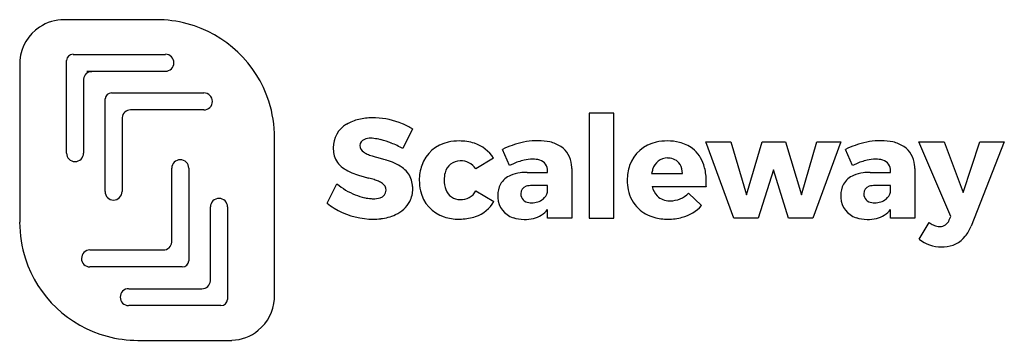
# Model space of a CAD drawing. Extents: x 0.3 to 26.7, y -0.2 to 8.5.
import ezdxf

# ---------------------------------------------------------------- set-up
doc = ezdxf.new("R2010")
doc.units = 0
doc.layers.add('DEFAULT_255_2_778', color=255, linetype='CONTINUOUS')

msp = doc.modelspace()

# ---------------------------------------------------------------- linework, layer by layer
at = {"layer": 'DEFAULT_255_2_778'}
for p, q in [((3.931, 8.451), (1.453, 8.451)), ((1.69, 7.517), (4.172, 7.517)), ((0.256, 7.283), (0.255, 7.282)), ((0.255, 7.282), (0.255, 2.996)), ((1.515, 5.816), (1.515, 7.356)), ((4.172, 7.06), (2.059, 7.06)), ((2.059, 7.06), (2.198, 7.06)), ((1.971, 6.851), (1.971, 4.861)), ((2.727, 6.48), (5.209, 6.48)), ((2.551, 4.779), (2.551, 6.318)), ((5.438, 6.252), (5.438, 6.252)), ((5.209, 6.023), (3.24, 6.023)), ((16.236, 5.937), (15.572, 5.937)), ((15.572, 5.937), (15.572, 3.104)), ((16.236, 3.104), (16.236, 5.937)), ((1.514, 5.807), (1.515, 5.816)), ((1.514, 4.86), (1.514, 5.807)), ((3.008, 5.814), (3.008, 3.824)), ((10.816, 5.51), (10.56, 4.979)), ((7.109, 1.007), (7.109, 5.273)), ((19.457, 3.104), (18.702, 5.162)), ((18.702, 5.162), (19.377, 5.162)), ((19.377, 5.162), (19.802, 3.738)), ((19.802, 3.738), (20.217, 5.162)), ((20.217, 5.162), (20.849, 5.162)), ((20.849, 5.162), (21.275, 3.738)), ((21.275, 3.738), (21.693, 5.162)), ((22.341, 5.162), (21.586, 3.104)), ((21.693, 5.162), (22.341, 5.162)), ((25.295, 3.15), (24.436, 5.162)), ((24.436, 5.162), (25.118, 5.162)), ((25.118, 5.162), (25.624, 3.795)), ((25.624, 3.795), (26.073, 5.162)), ((26.733, 5.162), (25.839, 2.89)), ((26.073, 5.162), (26.733, 5.162)), ((2.551, 4.77), (2.551, 4.779)), ((2.551, 3.822), (2.551, 4.77)), ((13.428, 4.525), (13.24, 4.96)), ((22.652, 4.525), (22.464, 4.96)), ((1.743, 4.631), (1.743, 4.631)), ((9.847, 4.748), (9.848, 4.748)), ((9.85, 4.747), (9.851, 4.747)), ((9.853, 4.746), (9.854, 4.746)), ((9.857, 4.745), (9.858, 4.745)), ((12.995, 4.723), (12.519, 4.437)), ((4.346, 2.461), (4.346, 4.451)), ((4.803, 4.452), (4.803, 1.957)), ((13.904, 4.341), (14.448, 4.341)), ((14.448, 4.341), (14.448, 4.372)), ((15.101, 4.448), (15.101, 3.104)), ((17.248, 4.31), (18.077, 4.31)), ((20.524, 4.41), (20.117, 3.104)), ((20.93, 3.104), (20.524, 4.41)), ((23.128, 4.341), (23.672, 4.341)), ((23.672, 4.341), (23.672, 4.372)), ((24.324, 4.448), (24.324, 3.104)), ((8.523, 3.509), (8.787, 4.032)), ((9.64, 4.187), (9.639, 4.187)), ((9.639, 4.187), (9.639, 4.187)), ((9.641, 4.187), (9.64, 4.187)), ((9.642, 4.186), (9.641, 4.187)), ((9.643, 4.186), (9.642, 4.186)), ((9.644, 4.186), (9.643, 4.186)), ((9.645, 4.186), (9.644, 4.186)), ((9.646, 4.185), (9.645, 4.186)), ((14.449, 3.986), (14.031, 3.986)), ((14.449, 3.803), (14.449, 3.986)), ((23.673, 3.986), (23.254, 3.986)), ((23.673, 3.803), (23.673, 3.986)), ((12.523, 3.841), (13.006, 3.558)), ((18.713, 3.955), (17.26, 3.955)), ((18.242, 3.784), (18.591, 3.444)), ((18.713, 3.956), (18.713, 3.955)), ((5.386, 1.419), (5.386, 3.408)), ((5.843, 3.41), (5.843, 2.462)), ((14.452, 3.104), (14.452, 3.341)), ((23.676, 3.104), (23.676, 3.341)), ((15.101, 3.104), (14.452, 3.104)), ((15.572, 3.104), (16.236, 3.104)), ((20.117, 3.104), (19.457, 3.104)), ((21.586, 3.104), (20.93, 3.104)), ((24.324, 3.104), (23.676, 3.104)), ((24.44, 2.543), (24.716, 2.993)), ((25.245, 3.047), (25.295, 3.15)), ((5.843, 2.462), (5.843, 2.454)), ((5.843, 2.454), (5.843, 0.914)), ((2.145, 2.251), (4.114, 2.251)), ((1.917, 2.023), (1.917, 2.023)), ((3.096, 1.795), (2.145, 1.795)), ((4.627, 1.795), (3.102, 1.795)), ((3.186, 1.209), (5.154, 1.209)), ((5.667, 0.753), (3.186, 0.752)), ((3.433, -0.182), (5.959, -0.182)), ((5.959, -0.182), (5.961, -0.179))]:
    msp.add_line(p, q, dxfattribs=at)
for centre, radius, start, end in [((1.448, 7.258), 1.192, 123.4816, 175.1713), ((1.45, 7.256), 1.195, 89.8703, 123.5331), ((3.934, 5.269), 3.182, 74.9413, 90.0449), ((3.927, 5.268), 3.185, 18.0608, 74.8221), ((1.69, 7.341), 0.177, 90.0802, 175.1677), ((4.172, 7.289), 0.229, 0.0205, 90.0046), ((1.466, 7.257), 1.21, 175.1951, 178.765), ((4.172, 7.289), 0.228, 269.974, 0.0511), ((2.198, 6.831), 0.228, 90.0099, 175.0543), ((2.728, 6.303), 0.177, 90.1254, 174.925), ((5.209, 6.251), 0.229, 0.0809, 89.9942), ((5.209, 6.252), 0.229, 269.9577, 359.9672), ((3.934, 5.276), 3.175, 359.9429, 17.9598), ((3.237, 5.793), 0.23, 90.0088, 174.8637), ((3.237, 5.787), 0.237, 89.3856, 89.9997), ((9.404, 5.013), 0.717, 120.0618, 180.8778), ((9.62, 4.678), 1.114, 102.7971, 121.063), ((9.743, 4.166), 1.641, 90.4002, 103.0244), ((9.758, 3.842), 1.965, 89.9983, 90.7545), ((9.757, 3.871), 1.936, 87.9242, 89.9941), ((9.746, 3.7), 2.108, 67.7275, 87.7959), ((9.913, 4.105), 1.67, 57.2673, 67.7609), ((9.577, 5.064), 0.172, 108.0851, 180.542), ((9.614, 5.065), 0.209, 180.6902, 237.4351), ((9.688, 4.791), 0.467, 88.4594, 110.6024), ((9.698, 4.48), 0.778, 84.3725, 89.7996), ((9.635, 3.914), 1.346, 75.9813, 84.0672), ((9.429, 3.072), 2.214, 68.2659, 76.0849), ((9.385, 2.933), 2.359, 60.1341, 68.5258), ((11.975, 4.209), 0.963, 101.6964, 160.5883), ((12.069, 3.886), 1.299, 89.7633, 102.8628), ((12.085, 3.905), 1.28, 71.9251, 90.4808), ((12.199, 4.228), 0.938, 31.8411, 72.3625), ((14.589, 2.066), 3.193, 110.001, 114.9863), ((14.331, 2.754), 2.458, 107.6733, 109.8351), ((14.196, 3.212), 1.981, 90.2091, 107.9781), ((14.199, 3.071), 2.122, 89.9998, 90.277), ((14.211, 3.804), 1.388, 77.3979, 90.4702), ((14.328, 4.307), 0.872, 56.5709, 77.7004), ((14.438, 4.49), 0.659, 4.5908, 55.8231), ((17.567, 4.208), 0.964, 101.6588, 160.8255), ((17.665, 3.876), 1.31, 89.7615, 102.8863), ((17.681, 3.823), 1.362, 76.6472, 90.4481), ((17.783, 4.239), 0.933, 52.6671, 76.8906), ((23.813, 2.066), 3.193, 110.001, 114.9863), ((23.555, 2.754), 2.458, 107.6733, 109.8351), ((23.42, 3.212), 1.981, 90.2091, 107.9781), ((23.423, 3.071), 2.122, 89.9998, 90.277), ((23.434, 3.804), 1.388, 77.3985, 90.47), ((23.552, 4.307), 0.872, 56.5734, 77.7012), ((23.662, 4.49), 0.659, 4.5831, 55.8283), ((1.743, 4.86), 0.229, 179.9954, 269.9795), ((1.742, 4.86), 0.229, 270.1424, 0.3074), ((9.56, 5), 0.873, 179.9286, 185.2406), ((9.378, 4.98), 0.69, 184.9415, 199.9794), ((9.818, 5.331), 0.543, 234.3741, 246.2188), ((10.126, 6.019), 1.297, 246.0149, 252.226), ((10.817, 8.119), 3.508, 251.9568, 253.9425), ((17.789, 4.277), 0.9, 17.3145, 51.5063), ((4.575, 4.452), 0.229, 90.1028, 180.2968), ((4.574, 4.453), 0.228, 359.9526, 89.9722), ((9.324, 4.971), 0.636, 200.9209, 237.7843), ((11.205, 9.418), 4.863, 253.7737, 253.7859), ((11.189, 9.354), 4.798, 253.7748, 253.7871), ((11.181, 9.328), 4.77, 253.7891, 253.8015), ((11.165, 9.271), 4.711, 253.8118, 253.8243), ((11.157, 9.244), 4.683, 253.8264, 253.8389), ((11.141, 9.183), 4.619, 253.828, 253.8405), ((6.337, -7.405), 12.65, 73.8422, 73.8514), ((11.11, 9.07), 4.502, 253.8594, 253.8722), ((11.102, 9.044), 4.476, 253.8746, 253.8873), ((11.095, 9.013), 4.444, 253.8676, 253.8804), ((11.087, 8.988), 4.417, 253.8829, 253.8957), ((-310.499, -1114.079), 1163.784, 74.015225, 74.0216), ((8.582, -0.192), 5.097, 72.5011, 74.0067), ((9.707, 3.231), 1.495, 56.1388, 74.1896), ((12.193, 4.137), 1.192, 160.7979, 180.483), ((12.101, 4.234), 0.417, 89.9135, 166.969), ((12.111, 4.155), 0.496, 34.675, 91.1688), ((14.275, 2.851), 1.876, 113.9803, 116.8498), ((14.198, 3.041), 1.671, 103.074, 114.2037), ((14.059, 3.657), 1.039, 90.7524, 103.3125), ((14.046, 4.063), 0.633, 89.8817, 90.0395), ((14.057, 4.087), 0.61, 72.7624, 90.9441), ((14.16, 4.391), 0.289, 356.2524, 74.2826), ((14.175, 4.442), 0.926, 0.3991, 6.2424), ((17.786, 4.137), 1.194, 161.0603, 180.4819), ((17.679, 4.309), 0.418, 90.1054, 164.5155), ((17.678, 4.221), 0.506, 87.6762, 90.008), ((17.697, 4.351), 0.375, 32.8714, 89.8147), ((17.623, 4.321), 0.454, 358.6692, 31.0242), ((17.332, 4.119), 1.384, 2.9908, 17.9235), ((23.499, 2.851), 1.876, 113.9803, 116.8498), ((23.422, 3.041), 1.671, 103.074, 114.2037), ((23.283, 3.657), 1.039, 90.7524, 103.3125), ((23.27, 4.063), 0.633, 89.8817, 90.0395), ((23.281, 4.087), 0.61, 72.7624, 90.9441), ((23.384, 4.391), 0.289, 356.2524, 74.2826), ((23.399, 4.442), 0.925, 0.3868, 6.2331), ((9.799, 5.748), 1.546, 238.2199, 254.9249), ((10.938, 9.404), 5.375, 253.3359, 254.6773), ((10.166, 3.933), 0.656, 21.5765, 55.2372), ((12.361, 4.136), 0.693, 163.9643, 180.4315), ((13.667, 3.74), 0.56, 112.2097, 150.0195), ((13.833, 3.369), 0.967, 97.0309, 113.0399), ((13.91, 2.854), 1.487, 90.2218, 97.5132), ((17.92, 4.198), 0.681, 160.9081, 170.4814), ((22.891, 3.74), 0.56, 112.2097, 150.0195), ((23.057, 3.369), 0.967, 97.0309, 113.0399), ((23.133, 2.854), 1.487, 90.2218, 97.5132), ((9.922, 5.372), 1.757, 229.7531, 248.4877), ((2459.963, 8951.739), 9277.002, 254.6840282, 254.6847825), ((8.539, 0.213), 4.123, 74.5656, 74.5787), ((12.387, 14.138), 10.324, 254.5474, 254.5578), ((8.739, 0.861), 3.446, 72.3346, 74.7391), ((9.405, 2.944), 1.259, 66.5504, 72.4625), ((9.692, 3.598), 0.545, 54.5299, 66.8785), ((9.893, 3.862), 0.213, 0.4048, 57.3363), ((10.113, 3.923), 0.71, 5.7664, 20.807), ((9.925, 3.899), 0.899, 359.9071, 6.0258), ((12.228, 4.122), 1.227, 179.7673, 193.0202), ((12.342, 4.121), 0.675, 179.1491, 201.3998), ((13.72, 3.732), 0.61, 151.8894, 181.2589), ((14.018, 3.469), 0.517, 88.5966, 106.2953), ((17.844, 4.123), 1.252, 179.7972, 191.4841), ((16.568, 4.087), 2.149, 356.4972, 357.4527), ((16.904, 4.082), 1.813, 359.9655, 3.4579), ((16.701, 4.082), 2.016, 357.4357, 359.9802), ((22.944, 3.732), 0.61, 151.8894, 181.2589), ((23.242, 3.469), 0.517, 88.5966, 106.2953), ((2.78, 3.823), 0.229, 180.0489, 269.9511), ((2.779, 3.823), 0.229, 270.1622, 0.3127), ((9.904, 5.287), 1.671, 247.9828, 257.0514), ((9.896, 3.863), 0.211, 283.4285, 0.2881), ((10.076, 3.888), 0.748, 333.9088, 0.743), ((11.961, 4.047), 0.95, 192.2568, 252.1016), ((12.095, 4.013), 0.405, 199.9765, 270.8288), ((12.127, 4.06), 0.453, 266.7605, 331.0069), ((13.877, 3.718), 0.767, 179.9677, 184.8573), ((13.921, 3.781), 0.19, 104.6227, 185.0761), ((13.964, 3.759), 0.233, 178.502, 266.4105), ((14.121, 3.889), 0.339, 308.0657, 345.2881), ((17.558, 4.054), 0.958, 190.8314, 226.0539), ((17.782, 4.082), 0.537, 193.6015, 224.4479), ((17.742, 4.273), 0.7, 270.4145, 315.5992), ((23.101, 3.718), 0.767, 179.9677, 184.8573), ((23.145, 3.781), 0.19, 104.6227, 185.0761), ((23.188, 3.759), 0.233, 178.502, 266.4105), ((23.345, 3.889), 0.339, 308.0657, 345.2881), ((5.615, 3.41), 0.229, 90.0709, 180.3288), ((5.615, 3.41), 0.228, 359.9206, 90.0794), ((9.601, 4.835), 1.709, 230.9036, 238.5191), ((9.785, 4.76), 1.13, 256.9749, 266.2648), ((9.758, 4.431), 0.8, 266.6251, 269.9509), ((9.77, 4.213), 0.582, 268.8221, 287.5085), ((10.05, 3.928), 0.79, 293.2274, 332.1733), ((12.229, 4.001), 0.895, 288.4834, 330.3115), ((13.709, 3.689), 0.598, 183.4121, 251.8911), ((14.021, 3.981), 0.461, 261.0984, 270.2164), ((14.031, 4.009), 0.489, 269.0199, 307.6589), ((17.728, 4.051), 0.478, 226.4151, 270.3132), ((17.747, 4.221), 0.648, 268.5421, 270.0046), ((17.786, 4.193), 1.099, 284.9935, 317.0377), ((22.933, 3.689), 0.598, 183.4121, 251.8911), ((23.245, 3.981), 0.461, 261.0984, 270.2164), ((23.255, 4.009), 0.489, 269.0199, 307.6589), ((9.771, 5.128), 2.048, 238.7434, 266.5529), ((9.817, 4.411), 1.325, 276.3216, 294.2241), ((13.93, 3.752), 0.665, 282.0936, 321.8299), ((17.574, 4.094), 0.998, 227.0202, 254.7044), ((23.153, 3.752), 0.665, 282.0936, 321.8299), ((3.43, 2.993), 3.176, 179.9427, 197.9583), ((9.751, 4.92), 1.839, 266.7909, 269.988), ((9.753, 4.848), 1.767, 269.9134, 276.8335), ((12.057, 4.323), 1.242, 251.785, 270.4566), ((12.067, 4.664), 1.583, 269.9876, 272.4661), ((12.091, 4.369), 1.287, 271.9896, 289.1417), ((13.809, 3.96), 0.886, 251.1861, 270.6516), ((13.827, 4.131), 1.058, 269.5738, 283.2026), ((17.679, 4.455), 1.374, 254.4547, 270.4355), ((17.698, 4.497), 1.416, 269.659, 285.2771), ((23.033, 3.96), 0.886, 251.1861, 270.6516), ((23.051, 4.131), 1.058, 269.5738, 283.2026), ((25.116, 3.482), 0.631, 230.7102, 242.1733), ((25.01, 3.292), 0.414, 242.8468, 247.5848), ((25, 3.147), 0.265, 270.0332, 337.7958), ((24.986, 3.232), 0.35, 247.4407, 270.3282), ((25, 3.148), 0.266, 267.3838, 269.9991), ((24.829, 3.29), 1.087, 321.89, 338.3999), ((4.116, 2.482), 0.23, 269.9925, 354.7762), ((25.032, 3.273), 0.94, 230.9428, 270.5907), ((25.093, 3.091), 0.756, 271.8695, 321.4434), ((2.145, 2.023), 0.228, 89.9526, 179.9722), ((4.116, 2.483), 0.231, 269.4728, 270.005), ((25.043, 3.46), 1.127, 269.9589, 273.8157), ((3.437, 3.001), 3.185, 198.059, 254.8159), ((2.145, 2.023), 0.229, 179.9256, 269.9993), ((4.626, 1.973), 0.177, 270.1104, 354.8692), ((3.1, 1.77), 0.0254, 90.0366, 98.924), ((3.104, 1.744), 0.051, 98.4698, 99.008), ((3.1, 1.763), 0.0319, 85.9273, 89.8729), ((5.157, 1.44), 0.231, 269.4653, 354.7736), ((3.185, 0.981), 0.228, 89.9366, 180.0634), ((3.185, 0.981), 0.228, 179.9686, 270.0313), ((5.666, 0.93), 0.177, 270.2113, 354.8332), ((5.917, 1.012), 1.192, 309.2071, 356.0147), ((5.9, 1.013), 1.209, 356.0318, 359.6988), ((5.918, 1.008), 1.189, 272.094, 309.3156), ((3.431, 3.001), 3.183, 254.9341, 270.0452)]:
    msp.add_arc(centre, radius, start, end, dxfattribs=at)

doc.saveas('drawing.dxf')
